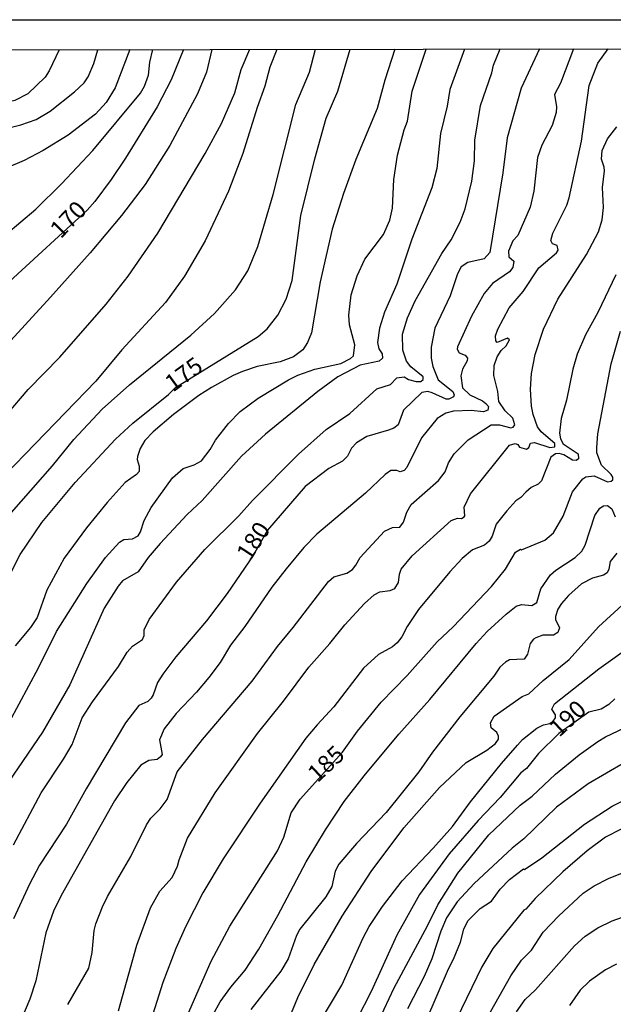
# Model space of a CAD drawing. Units: millimetres. Extents: x 180721 to 183136, y 1665964 to 1668741.
# Drawn here: x 181215 to 181301, y 1668598 to 1668741 of the extents above; entities that cross this region are included whole.
import ezdxf
from ezdxf.enums import TextEntityAlignment as Align

# ---------------------------------------------------------------- set-up
doc = ezdxf.new("R2010")
doc.units = ezdxf.units.MM
for name, color, linetype in [('IMAGEM', 7, 'Continuous'), ('V-CURVA_DE_NIVEL', 143, 'Continuous'), ('V-CURVA_MESTRA', 1, 'Continuous'), ('V-TEXTO_DE_ALTIMETRIA', 2, 'Continuous'), ('X-LIMITE_5000', 6, 'Continuous')]:
    doc.layers.add(name, color=color, linetype=linetype)
picture_1 = doc.add_image_def('image1.jpg', size_in_pixel=(4023, 4627))

msp = doc.modelspace()

# ---------------------------------------------------------------- linework, layer by layer
at = {"layer": 'V-CURVA_DE_NIVEL'}
for points in [[(181221.11, 1668736.72), (181219.64, 1668733.66), (181219.04, 1668732.76), (181216.56, 1668730.35), (181214.67, 1668729.39), (181211.32, 1668728.59), (181209.47, 1668727.91), (181207.95, 1668726.79), (181206.08, 1668724.77), (181203.23, 1668723.15)], [(181231.34, 1668736.74), (181229.22, 1668731.21), (181227.91, 1668729.07), (181226.34, 1668727.37), (181222.41, 1668724.34), (181218.79, 1668722.11), (181216.04, 1668720.69), (181211.1, 1668718.59), (181209.67, 1668717.71), (181207.93, 1668716.25), (181207.5, 1668715.61), (181206.38, 1668714.54), (181203.28, 1668710.25)], [(181203.28, 1668717.88), (181205.57, 1668719.71), (181206.59, 1668720.72), (181207.73, 1668722.2), (181209.47, 1668723.68), (181211.06, 1668724.51), (181212.78, 1668725.16), (181215.53, 1668725.85), (181217.76, 1668726.62), (181219.78, 1668727.82), (181223.32, 1668730.63), (181224.71, 1668731.94), (181225.31, 1668732.8), (181226.13, 1668734.74), (181226.7, 1668736.72)], [(181203.3, 1668700.89), (181205.15, 1668703.44), (181206.74, 1668705.2), (181208.49, 1668706.66), (181213.34, 1668709.94), (181217.72, 1668713.63), (181221.41, 1668717.28), (181225.96, 1668722.13), (181232.89, 1668730.44), (181233.47, 1668731.47), (181234.03, 1668733.06), (181234.24, 1668734.91), (181234.65, 1668736.74)], [(181243.2, 1668736.76), (181242.41, 1668733.46), (181241.15, 1668730.36), (181237.12, 1668722.84), (181233.55, 1668717.18), (181230.14, 1668712.71), (181225.57, 1668707.3), (181219.84, 1668700.86), (181212.43, 1668692.88), (181209.36, 1668689.06), (181208.37, 1668687.6), (181207.07, 1668685.19), (181205.61, 1668681.33), (181204.4, 1668678.75), (181203.31, 1668677.29)], [(181252.6, 1668736.77), (181251.63, 1668734.18), (181250.9, 1668731.43), (181249.78, 1668728.38), (181247.68, 1668721.68), (181245.62, 1668716.23), (181242.23, 1668709.02), (181239.26, 1668703.91), (181236.49, 1668700.13), (181230.17, 1668693.24), (181226.39, 1668688.73), (181213.23, 1668675.11), (181208.57, 1668669.76), (181207.28, 1668667.85), (181203.35, 1668660.82)], [(181203.36, 1668668.39), (181206.04, 1668673.09), (181210.84, 1668680.28), (181213.57, 1668683.91), (181216.6, 1668687.49), (181221.19, 1668692.21), (181227.89, 1668699.87), (181231.09, 1668703.91), (181235.4, 1668710.16), (181242.25, 1668721.68), (181244.59, 1668726.02), (181246.56, 1668730.49), (181247.46, 1668733.88), (181248.73, 1668736.79)], [(181203.4, 1668649.28), (181204.13, 1668649.88), (181205.01, 1668651.28), (181205.86, 1668653.81), (181205.95, 1668655.4), (181205.18, 1668657.2), (181205.44, 1668658.75), (181206.55, 1668660.73), (181207.88, 1668662.53), (181220.1, 1668676.43), (181223.23, 1668680.26), (181227.31, 1668684.64), (181231.26, 1668688.2), (181240.17, 1668695.37), (181243.6, 1668698.52), (181246.65, 1668701.94), (181248.41, 1668704.68), (181249.87, 1668708.2), (181252.1, 1668715.76), (181255.38, 1668728.81), (181257.34, 1668733.49), (181258.23, 1668736.8)], [(181279.83, 1668736.82), (181277.68, 1668730.96), (181277.3, 1668728.57), (181276.35, 1668724.6), (181275.8, 1668719.5), (181275.07, 1668716.7), (181272.19, 1668709.28), (181270, 1668702.75), (181268.24, 1668698.72), (181267.51, 1668696.4), (181267.23, 1668694.3), (181267.42, 1668693.39), (181267.9, 1668692.66), (181267.92, 1668692.06), (181267.47, 1668691.59), (181264.68, 1668691.03), (181261.46, 1668689.33), (181258.54, 1668687.19), (181250.99, 1668681.03), (181247.51, 1668677.83), (181241.8, 1668671.41), (181239.65, 1668669.37), (181235.72, 1668665.21), (181233.98, 1668663.15), (181232.52, 1668661.09), (181230.27, 1668659.76), (181229.62, 1668659.01), (181227.59, 1668655.83), (181222.61, 1668644.71), (181218.68, 1668637.84), (181211.59, 1668627.5)], [(181213.87, 1668639.35), (181218.08, 1668647.16), (181220.72, 1668652.44), (181225.1, 1668659.39), (181227.8, 1668663.15), (181229.84, 1668665.36), (181230.46, 1668665.77), (181231.71, 1668665.85), (181232.53, 1668666.3), (181232.87, 1668666.86), (181233.38, 1668668.5), (181234.43, 1668670.43), (181237.52, 1668674.72), (181239.03, 1668676.05), (181240.64, 1668676.61), (181241.71, 1668677.18), (181242.96, 1668678.8), (181243.75, 1668680.17), (181245.62, 1668682.58), (181247.31, 1668684.31), (181249.91, 1668686.27), (181254.29, 1668688.91), (181255.67, 1668689.57), (181258.15, 1668690.43), (181261.89, 1668691.29), (181263.31, 1668691.97), (181263.73, 1668692.36), (181263.93, 1668693.95), (181263.17, 1668696.87), (181263.05, 1668698.25), (181263.39, 1668701.21), (181264.25, 1668703.95), (181265.38, 1668706.36), (181268.07, 1668709.96), (181269.01, 1668712.03), (181269.36, 1668713.79), (181269.57, 1668717.91), (181270.09, 1668721.47), (181271.05, 1668725.12), (181271.55, 1668726.36), (181272.23, 1668730.74), (181274.25, 1668736.82)], [(181214.45, 1668621.53), (181218.46, 1668629.09), (181221.71, 1668633.96), (181222.95, 1668636.08), (181224.41, 1668639.95), (181225.93, 1668642.27), (181229.69, 1668647.37), (181230.95, 1668649.43), (181231.69, 1668650.31), (181233.15, 1668651.28), (181233.38, 1668651.84), (181233.42, 1668652.7), (181234.11, 1668654.2), (181238.08, 1668659.57), (181242.2, 1668664.33), (181247.12, 1668669.2), (181249.11, 1668671.41), (181255.75, 1668678.11), (181259.76, 1668681.71), (181263.2, 1668684.03), (181267.13, 1668687.62), (181269.1, 1668688.24), (181270, 1668689.18), (181271.08, 1668689.34), (181271.72, 1668688.97), (181272.79, 1668688.67), (181273.48, 1668688.67), (181273.82, 1668688.95), (181273.8, 1668689.32), (181272.02, 1668690.77), (181271.42, 1668691.59), (181270.86, 1668693.22), (181270.82, 1668695.54), (181271.57, 1668697.9), (181272.66, 1668700.35), (181276.55, 1668707.22), (181277.88, 1668709.19), (181279.17, 1668711.73), (181279.92, 1668713.7), (181280.88, 1668717.69), (181281.25, 1668720.61), (181281.33, 1668723.61), (181282.15, 1668728.64), (181283.78, 1668733.4), (181284.02, 1668734.5), (181284.99, 1668736.84)], [(181269.74, 1668736.8), (181268.28, 1668732.33), (181267.17, 1668728.21), (181264.08, 1668720.83), (181262.27, 1668715.89), (181260.64, 1668710.73), (181258.92, 1668703.1), (181257.64, 1668695.71), (181257.08, 1668694.3), (181256.37, 1668693.26), (181255.04, 1668692.23), (181253.09, 1668691.5), (181249.78, 1668690.82), (181247.64, 1668690.09), (181246.28, 1668689.51), (181243.17, 1668687.77), (181241.3, 1668686.61), (181237.63, 1668683.9), (181234.69, 1668681.37), (181233.51, 1668680.13), (181232.82, 1668678.97), (181232.42, 1668677.81), (181232.39, 1668677.34), (181232.7, 1668676.39), (181232.67, 1668675.62), (181232.27, 1668675.17), (181230.64, 1668674.03), (181228.02, 1668671.13), (181225.03, 1668667.47), (181221.79, 1668663.06), (181219.28, 1668658.45), (181217.89, 1668654.45), (181216.94, 1668653.04), (181214.71, 1668650.38)], [(181295.62, 1668736.85), (181293.7, 1668731.86), (181292.84, 1668730.23), (181293.14, 1668728.47), (181293.1, 1668727.65), (181292.5, 1668725.76), (181290.99, 1668722.89), (181290.39, 1668721.13), (181289.86, 1668716.23), (181289.32, 1668713.91), (181287.56, 1668709.81), (181286.83, 1668709.04), (181286.18, 1668707.56), (181286.21, 1668706.74), (181286.96, 1668706.08), (181286.83, 1668705.16), (181286.34, 1668704.55), (181283.85, 1668702.88), (181282.64, 1668701.4), (181280.82, 1668698.12), (181278.78, 1668693.69), (181278.74, 1668693.33), (181279.06, 1668692.79), (181279.92, 1668692.49), (181280.24, 1668692.02), (181280.22, 1668691.65), (181279.53, 1668690.43), (181279.27, 1668689.49), (181279.53, 1668687.73), (181280.56, 1668686.71), (181282.41, 1668685.86), (181282.9, 1668685.49), (181283.27, 1668685.02), (181283.2, 1668684.51), (181282.58, 1668684.25), (181280.78, 1668684.46), (181278.2, 1668684.38), (181277.09, 1668684.08), (181275.84, 1668683.28), (181273.59, 1668680.51), (181271.46, 1668676.22), (181271.08, 1668675.77), (181270.48, 1668675.58), (181270, 1668675.79), (181269.12, 1668675.77), (181268.33, 1668675.21), (181265.45, 1668672.46), (181258.41, 1668666.54), (181256.52, 1668664.59), (181253.96, 1668661.54), (181251.88, 1668658.86), (181248, 1668653.17), (181245.89, 1668650.47), (181244.39, 1668647.95), (181242.76, 1668645.79), (181241, 1668643.64), (181238.02, 1668640.55), (181236.28, 1668638.36), (181235.61, 1668636.77), (181236, 1668634.62), (181235.79, 1668634.26), (181235.29, 1668633.89), (181234.07, 1668633.74), (181232.91, 1668633.06), (181230.87, 1668630.55), (181229.11, 1668627.9), (181221.38, 1668614.19), (181220.29, 1668611.91), (181219.17, 1668608.8), (181217.71, 1668601.83), (181216.83, 1668599.16), (181215.61, 1668596.33)], [(181222.35, 1668598.39), (181225.38, 1668603.65), (181225.87, 1668605.95), (181226.15, 1668609.12), (181226.38, 1668610.07), (181227.37, 1668612.54), (181228.1, 1668614.06), (181231.49, 1668619.86), (181233.73, 1668624.41), (181234.37, 1668625.39), (181235.72, 1668626.77), (181236.73, 1668628.1), (181238.19, 1668632.09), (181241.86, 1668636.81), (181249.07, 1668645.23), (181252.74, 1668650.27), (181255, 1668653), (181260.1, 1668659.69), (181260.9, 1668660.34), (181262.75, 1668660.87), (181263.56, 1668661.41), (181264.08, 1668662.03), (181264.68, 1668663.15), (181268.2, 1668666.99), (181269.36, 1668667.51), (181270.45, 1668667.57), (181270.99, 1668668.28), (181271.46, 1668669.74), (181272.08, 1668670.86), (181276.03, 1668674.33), (181277, 1668675.58), (181277.47, 1668676.87), (181278.31, 1668678.2), (181280.35, 1668680.21), (181283.65, 1668682.36), (181284.86, 1668682.36), (181286.53, 1668681.97), (181286.87, 1668682.06), (181287.09, 1668682.4), (181286.83, 1668683.33), (181285.69, 1668684.42), (181284.77, 1668685.75), (181284.62, 1668687.21), (181284.08, 1668689.53), (181284.1, 1668690.99), (181284.55, 1668692.24), (181285.11, 1668693.13), (181285.84, 1668693.84), (181286.31, 1668694.68), (181286.06, 1668694.94), (181284.53, 1668694.32), (181284.34, 1668694.55), (181284.3, 1668695.28), (181284.64, 1668696.23), (181286.27, 1668699.34), (181288.29, 1668701.68), (181290.56, 1668705.13), (181293.16, 1668707.3), (181293.4, 1668707.69), (181293.25, 1668708.38), (181292.54, 1668708.61), (181292.32, 1668709.11), (181292.62, 1668710.14), (181292.62, 1668710.14), (181294.62, 1668714.19), (181294.97, 1668715.29), (181296.77, 1668723.49), (181297.88, 1668731.55), (181299.14, 1668734.8), (181300.64, 1668736.85)], [(181229.67, 1668597.49), (181232.35, 1668607.02), (181234.33, 1668612.43), (181235.68, 1668614.83), (181237.44, 1668616.81), (181238.23, 1668618.44), (181238.45, 1668619.38), (181239.69, 1668622.48), (181243.7, 1668629.09), (181249.82, 1668637.67), (181253.6, 1668642.37), (181257.25, 1668647.29), (181260.28, 1668650.7), (181262.46, 1668653.43), (181265.3, 1668656.48), (181266.72, 1668657.74), (181267.53, 1668658.19), (181269.02, 1668658.36), (181269.7, 1668658.66), (181270.24, 1668659.52), (181270.37, 1668660.73), (181270.64, 1668661.45), (181272.21, 1668663.39), (181277.88, 1668668.54), (181278.8, 1668668.84), (181279.36, 1668668.79), (181279.75, 1668669.07), (181279.85, 1668669.18), (181279.75, 1668670.45), (181280.69, 1668672.4), (181286.34, 1668679.44), (181287.15, 1668679.7), (181287.52, 1668679.53), (181287.8, 1668679.16), (181288.81, 1668678.88), (181289.15, 1668679.12), (181289.38, 1668679.74), (181289.97, 1668679.83), (181292.15, 1668679.1), (181292.9, 1668679.2), (181292.92, 1668679.7), (181290.91, 1668681.39), (181290.39, 1668682.1), (181289.75, 1668683.86), (181289.51, 1668685.07), (181289.38, 1668687.56), (181289.53, 1668689.83), (181290.03, 1668692.58), (181291.25, 1668696.23), (181293.35, 1668700.61), (181297.5, 1668707.05), (181299.24, 1668710.35), (181299.73, 1668712.07), (181299.97, 1668713.87), (181299.79, 1668716.79), (181300.07, 1668719.19), (181300.05, 1668719.71), (181299.64, 1668720.89), (181299.77, 1668722.11), (181300.54, 1668723.83), (181301.9, 1668725.55)], [(181301.73, 1668704.13), (181299.14, 1668698.65), (181297.32, 1668695.43), (181296.14, 1668692.61), (181295.52, 1668690.43), (181294.6, 1668685.96), (181293.81, 1668683.31), (181293.57, 1668681.16), (181293.72, 1668680.34), (181294.08, 1668679.61), (181296.27, 1668678.17), (181296.32, 1668677.44), (181295.98, 1668677.21), (181295.46, 1668677.25), (181294.22, 1668678.02), (181293.53, 1668678.24), (181293.01, 1668678.19), (181292.3, 1668677.7), (181290.97, 1668674.27), (181290.48, 1668673.77), (181289.49, 1668673.28), (181288.68, 1668672.63), (181287.97, 1668671.84), (181287.25, 1668671.38), (181285.93, 1668669.93), (181284.38, 1668667.98), (181283.82, 1668666.26), (181283.37, 1668665.51), (181282.73, 1668664.97), (181280.95, 1668664.29), (181279.46, 1668663), (181277.68, 1668661.09), (181273.13, 1668655.64), (181271.5, 1668653.17), (181270.73, 1668651.67), (181270.04, 1668650.79), (181269.4, 1668650.2), (181267.34, 1668649.09), (181265.17, 1668647.11), (181260.9, 1668641.51), (181258.45, 1668638.94), (181256.84, 1668636.99), (181250.21, 1668627.58), (181244.84, 1668619.51), (181241.92, 1668614.58), (181239.37, 1668609.64), (181237.98, 1668606.51), (181236.09, 1668601.61), (181233.77, 1668594.27)], [(181243.4, 1668596.93), (181244.39, 1668598.78), (181245.94, 1668600.92), (181248.02, 1668603.39), (181250.02, 1668606.42), (181252.79, 1668611.31), (181256.86, 1668619.08), (181259.65, 1668623.72), (181262.38, 1668627.8), (181265.28, 1668631.51), (181270.32, 1668637.59), (181274.81, 1668642.59), (181281.48, 1668650.68), (181283.11, 1668652.44), (181285.86, 1668654.97), (181287.3, 1668656.09), (181288.05, 1668656.34), (181289.58, 1668656.21), (181290.29, 1668656.64), (181290.86, 1668658.62), (181292.28, 1668660.64), (181293.03, 1668661.33), (181295.85, 1668663.15), (181296.79, 1668664.07), (181297.3, 1668664.93), (181298.68, 1668669.27), (181299.43, 1668670.3), (181299.97, 1668670.64), (181300.55, 1668670.68), (181301.17, 1668670.21), (181301.64, 1668669.05)], [(181301.9, 1668663.77), (181300.91, 1668662.57), (181300.74, 1668661.45), (181300.5, 1668660.92), (181299.97, 1668660.59), (181298.34, 1668660.19), (181296.75, 1668659.33), (181294.86, 1668657.65), (181293.85, 1668656.5), (181293.31, 1668655.66), (181292.97, 1668654.63), (181292.99, 1668654.2), (181293.57, 1668652.95), (181293.35, 1668652.31), (181292.71, 1668651.92), (181291.17, 1668651.9), (181290.14, 1668651.54), (181289.79, 1668651.32), (181289.32, 1668650.68), (181288.93, 1668649.18), (181288.46, 1668648.44), (181286.34, 1668648.32), (181285.74, 1668648.02), (181284.92, 1668647.29), (181284.04, 1668645.96), (181279.12, 1668640.07), (181275.15, 1668634.97), (181273.18, 1668632.09), (181268.46, 1668626.23), (181264.16, 1668621.75), (181261.59, 1668618.74), (181261.07, 1668617.71), (181260.6, 1668615.52), (181259.74, 1668614.02), (181255.96, 1668609.32), (181255.45, 1668608.39), (181254.25, 1668605), (181253.22, 1668603.24), (181248.84, 1668597.66)], [(181253.47, 1668594.14), (181255.66, 1668599.44), (181258.02, 1668604.21), (181262.08, 1668611.2), (181266.31, 1668617.67), (181271.03, 1668624.02), (181276.2, 1668629.86), (181280.05, 1668633.46), (181283.05, 1668635.27), (181284.28, 1668636.21), (181284.73, 1668636.85), (181284.75, 1668637.29), (181284.49, 1668637.8), (181283.67, 1668638.48), (181283.57, 1668639.22), (181284.12, 1668640.16), (181288.18, 1668643.02), (181289.15, 1668643.4), (181291.23, 1668645.35), (181294.95, 1668648.4), (181299.21, 1668653.13), (181302.67, 1668656.24)], [(181257.12, 1668592.94), (181262.02, 1668601.18), (181265.11, 1668608.05), (181265.99, 1668609.7), (181267.92, 1668612.6), (181270.79, 1668616.34), (181275.28, 1668621.04), (181278.05, 1668624.19), (181280.69, 1668627.76), (181285.17, 1668633.34), (181285.17, 1668633.34), (181287.47, 1668635.96), (181288.23, 1668636.79), (181290.27, 1668638.44), (181291.25, 1668638.91), (181292.15, 1668639.13), (181292.67, 1668639.47), (181292.97, 1668639.95), (181292.97, 1668640.35), (181292.48, 1668641.19), (181292.84, 1668641.97), (181299.28, 1668647.01), (181305.03, 1668651.15)], [(181261.67, 1668583.84), (181269.61, 1668600.84), (181274.47, 1668609.81), (181275.97, 1668612.86), (181278.84, 1668617.41), (181283.35, 1668622.97), (181287.88, 1668627.28), (181289.61, 1668628.57), (181292.97, 1668631.75), (181292.97, 1668631.75), (181296.4, 1668634.56), (181299.11, 1668636.51), (181300.23, 1668637.2), (181302.97, 1668638.48)], [(181303.02, 1668633.46), (181297.74, 1668630.37), (181293.12, 1668626.98), (181288.4, 1668622.41), (181286.73, 1668621.07), (181281.21, 1668615.93), (181278.76, 1668613.27), (181277.21, 1668610.97), (181276.4, 1668609.04), (181275.09, 1668605.04), (181273.95, 1668602.47), (181271.55, 1668597.77)], [(181272.58, 1668592.1), (181277.47, 1668603.59), (181278.22, 1668604.98), (181279.21, 1668607.45), (181279.7, 1668609.34), (181280.3, 1668610.54), (181282.09, 1668612.3), (181283.74, 1668613.39), (181284.98, 1668615.09), (181286.34, 1668616.51), (181288.35, 1668618.05), (181288.48, 1668617.96), (181291.02, 1668619.64), (181297.2, 1668624.51), (181301.21, 1668627.13), (181306.13, 1668629.6)], [(181302.5, 1668623.8), (181300.23, 1668622.64), (181297.56, 1668620.65), (181294.06, 1668617.62), (181290.05, 1668613.74), (181288.7, 1668612.21), (181288.39, 1668612.06), (181283.91, 1668606.51), (181282.3, 1668603.84), (181278.67, 1668596.29)], [(181287.36, 1668597.32), (181288.61, 1668599.14), (181290.09, 1668600.54), (181295.74, 1668606.89), (181297.31, 1668608.31), (181299.11, 1668609.51), (181301.21, 1668610.54), (181304.18, 1668611.61)], [(181301.81, 1668604.23), (181300.23, 1668603.41), (181297.92, 1668601.79), (181296.57, 1668600.47), (181295.03, 1668598.28)]]:
    msp.add_lwpolyline(points, dxfattribs=at)
at = {"layer": 'V-CURVA_MESTRA'}
for points in [[(181239.11, 1668736.75), (181237.29, 1668732.37), (181235.31, 1668728.47), (181230.7, 1668721.04), (181228.6, 1668717.95), (181226.26, 1668714.75), (181225.14, 1668713.48), (181213.89, 1668703.16), (181208.76, 1668698.07), (181207.26, 1668695.97), (181205.87, 1668693.48), (181203.29, 1668687.74)], [(181211.81, 1668656.56), (181215.46, 1668663.6), (181218.59, 1668668.21), (181223.4, 1668674.05), (181229.26, 1668680.3), (181231.75, 1668682.64), (181236.95, 1668686.78), (181237.94, 1668687.79), (181249.91, 1668695.2), (181251.2, 1668696.29), (181252.77, 1668698.29), (181253.99, 1668700.61), (181254.83, 1668703.31), (181256.11, 1668712.71), (181258.11, 1668720.91), (181259.79, 1668726.79), (181261.46, 1668730.7), (181263.27, 1668736.81)], [(181290.66, 1668736.84), (181288.03, 1668731.17), (181285.97, 1668723.96), (181285.37, 1668718.89), (181283.46, 1668707.36), (181282.64, 1668706.42), (181280.31, 1668705.91), (181279.34, 1668705.28), (181278.8, 1668704.26), (181277.73, 1668701.08), (181275.5, 1668696.4), (181274.96, 1668693.65), (181275, 1668692.02), (181275.24, 1668690.82), (181275.99, 1668688.89), (181278.13, 1668687.19), (181278.29, 1668686.71), (181278.22, 1668686.44), (181277.56, 1668686.1), (181277.17, 1668686.12), (181275.11, 1668687.04), (181274.49, 1668687.19), (181273.65, 1668687.06), (181270.99, 1668684.53), (181270.22, 1668682.4), (181269.55, 1668681.91), (181268.8, 1668681.61), (181265.67, 1668680.69), (181264.14, 1668679.78), (181263.45, 1668678.99), (181262.86, 1668677.85), (181262.12, 1668677.14), (181260.17, 1668676.07), (181256.71, 1668673.43), (181251.26, 1668667.14), (181249.19, 1668663.46), (181245.45, 1668657.93), (181242.42, 1668653.98), (181237.97, 1668648.79), (181236.09, 1668646.28), (181235.32, 1668645.06), (181234.71, 1668643.25), (181234.41, 1668642.78), (181233.94, 1668642.28), (181232.61, 1668641.71), (181230.68, 1668639.22), (181224.99, 1668629.64), (181222.16, 1668624.54), (181218.23, 1668618.57), (181216.77, 1668615.82), (181214.49, 1668610.8)], [(181239.67, 1668596.85), (181243.09, 1668604.66), (181245.81, 1668609.73), (181252.74, 1668620.67), (181253.65, 1668622.65), (181254.7, 1668626.17), (181255.98, 1668628.16), (181262.12, 1668634.95), (181264.31, 1668638.01), (181267.75, 1668642.22), (181271.5, 1668646.06), (181275.84, 1668650.93), (181278.16, 1668653.12), (181283.74, 1668658.98), (181285.74, 1668661.45), (181287.2, 1668663.94), (181287.9, 1668664.35), (181288.05, 1668664.27), (181291.47, 1668665.68), (181292.69, 1668666.73), (181294.11, 1668669.14), (181295.46, 1668672.66), (181296.94, 1668674.57), (181297.39, 1668674.85), (181298.59, 1668674.98), (181300.53, 1668674.12), (181301.06, 1668674.2), (181301.32, 1668674.42), (181301.32, 1668674.81), (181301.06, 1668675.19), (181299.64, 1668676.52), (181299, 1668678.33), (181298.98, 1668679.1), (181299.11, 1668681.07), (181301.04, 1668691.2), (181302.43, 1668695.93)], [(181301.6, 1668642.69), (181300.71, 1668641.88), (181299.62, 1668641.21), (181297.84, 1668640.74), (181293.48, 1668637.67), (181290.54, 1668634.77), (181288.78, 1668632.58), (181287.95, 1668631.96), (181284.96, 1668628.4), (181281.8, 1668625.05), (181277.6, 1668620.24), (181273.31, 1668614.32), (181270.02, 1668608.44), (181266.31, 1668600.28), (181264.23, 1668596.25)], [(181281.87, 1668594.33), (181286.53, 1668602.56), (181288.08, 1668604.81), (181289.53, 1668606.27), (181291.19, 1668608.86), (181293.46, 1668611.25), (181296.98, 1668614.51), (181298.59, 1668615.58), (181300.69, 1668616.68), (181303.68, 1668617.84)]]:
    msp.add_lwpolyline(points, dxfattribs=at)
at = {"layer": 'X-LIMITE_5000'}
msp.add_lwpolyline([(180721.27, 1668735.86), (181203.24, 1668736.69), (181685.21, 1668737.5), (182167.18, 1668738.29), (182649.15, 1668739.06), (183131.12, 1668739.81), (183131.97, 1668185.53), (183132.82, 1667631.24), (183133.67, 1667076.96), (183134.52, 1666522.67), (183135.36, 1665968.39), (182653.52, 1665967.64), (182171.67, 1665966.87), (181689.82, 1665966.08), (181207.98, 1665965.26), (180726.13, 1665964.43), (180725.16, 1666518.72), (180724.18, 1667073), (180723.22, 1667627.29), (180722.24, 1668181.57), (180721.27, 1668735.86)], dxfattribs=at)

# ---------------------------------------------------------------- texts
at = {"layer": 'V-TEXTO_DE_ALTIMETRIA'}
for s, rotation, p in [('170', 46, (181221.88, 1668708.7)), ('175', 36, (181238.03, 1668686.4)), ('180', 57, (181249.36, 1668662.07)), ('190', 43, (181294.05, 1668636.44)), ('185', 43, (181259.05, 1668629.87))]:
    msp.add_text(s, height=2.5, rotation=rotation, dxfattribs=at).set_placement(p, align=Align.BOTTOM_LEFT)

# ---------------------------------------------------------------- referenced raster images: frames only (the image files are external)
at = {"layer": 'IMAGEM'}
image = msp.add_image(picture_1, insert=(180722.13, 1665964.43), size_in_units=(2414.19, 2776.65), dxfattribs=at)
image.dxf.flags = 7

doc.saveas('drawing.dxf')
